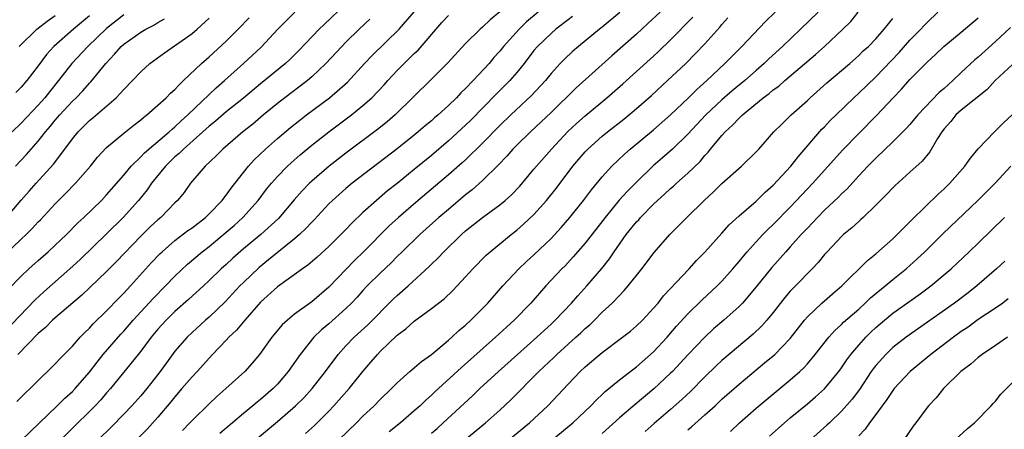
# Model space of a CAD drawing. Units: inches. Extents: x 2559000 to 2562000, y 1527000 to 1530000.
# Drawn here: x 2559649 to 2559764, y 1528710 to 1528758 of the extents above; entities that cross this region are included whole.
import ezdxf

# ---------------------------------------------------------------- set-up
doc = ezdxf.new("R2010")
doc.units = ezdxf.units.IN
doc.header["$MEASUREMENT"] = 0
doc.layers.add('LD25591527_2ft', color=9, linetype='Continuous')

msp = doc.modelspace()

# ---------------------------------------------------------------- linework, layer by layer
at = {"layer": 'LD25591527_2ft'}
for points, elevation in [([(2559648.51, 1528713.49), (2559649.5, 1528714.5), (2559650.07, 1528715), (2559651, 1528715.96), (2559652.55, 1528717.45), (2559654.03, 1528719), (2559655, 1528719.96), (2559655.91, 1528721), (2559656.45, 1528721.55), (2559657, 1528722.08), (2559657.43, 1528722.57), (2559659, 1528724.1), (2559660.42, 1528725.58), (2559661, 1528726.15), (2559661.8, 1528727), (2559664.27, 1528729.73), (2559665.24, 1528730.76), (2559665.49, 1528731), (2559667, 1528732.3), (2559668.52, 1528733.48), (2559669, 1528733.81), (2559670.56, 1528735), (2559671, 1528735.42), (2559672.54, 1528737), (2559672.73, 1528737.27), (2559673, 1528737.59), (2559673.58, 1528738.42), (2559675, 1528740.25), (2559675.6, 1528741), (2559676.27, 1528741.73), (2559677.61, 1528743), (2559679, 1528744.23), (2559680.5, 1528745.5), (2559681.61, 1528746.39), (2559682.4, 1528747), (2559685.07, 1528749), (2559687.17, 1528750.83), (2559689.19, 1528753), (2559690.08, 1528753.92), (2559693.22, 1528757), (2559696.83, 1528761.17)], 8332), ([(2559687, 1528759.98), (2559684.44, 1528757.56), (2559683.87, 1528757), (2559681.48, 1528754.52), (2559680.48, 1528753.52), (2559679.92, 1528753), (2559677, 1528750.63), (2559675, 1528748.94), (2559673, 1528747.33), (2559671.74, 1528746.26), (2559671, 1528745.67), (2559670.27, 1528745), (2559667.99, 1528743), (2559667.51, 1528742.49), (2559667, 1528742.07), (2559665.89, 1528741), (2559664.27, 1528739), (2559663.75, 1528738.25), (2559662.75, 1528737), (2559660.95, 1528735), (2559659, 1528733.08), (2559655.9, 1528730.1), (2559654.71, 1528729), (2559651.67, 1528726.33), (2559650.63, 1528725.37), (2559647, 1528721.61)], 8328), ([(2559705, 1528759.04), (2559703.89, 1528758.11), (2559703, 1528757.25), (2559702.7, 1528757), (2559701, 1528755.32), (2559698.93, 1528753.07), (2559697, 1528751.15), (2559692.76, 1528747), (2559691.81, 1528746.19), (2559690.7, 1528745.3), (2559687, 1528742.52), (2559685.03, 1528741), (2559683, 1528739.25), (2559682.73, 1528739), (2559681.87, 1528738.13), (2559680.93, 1528737.07), (2559679.1, 1528734.9), (2559677.04, 1528733), (2559675, 1528731.32), (2559673.77, 1528730.23), (2559673, 1528729.52), (2559672.42, 1528729), (2559671, 1528727.62), (2559670.34, 1528727), (2559668.59, 1528725.41), (2559667, 1528724.02), (2559665.96, 1528723), (2559665, 1528721.95), (2559664.21, 1528721), (2559663, 1528719.37), (2559662.71, 1528719), (2559659.45, 1528715), (2559659, 1528714.49), (2559658.32, 1528713.68), (2559657.67, 1528713), (2559657, 1528712.32), (2559655.31, 1528710.69), (2559651.34, 1528706.66)], 8336), ([(2559647, 1528730.57), (2559649, 1528732.47), (2559649.58, 1528733), (2559650.3, 1528733.7), (2559651, 1528734.48), (2559651.26, 1528734.74), (2559653, 1528736.61), (2559654.21, 1528737.79), (2559655.38, 1528739), (2559657.1, 1528741), (2559657.95, 1528742.05), (2559659, 1528743.16), (2559661, 1528744.84), (2559662.2, 1528745.8), (2559663, 1528746.41), (2559663.3, 1528746.7), (2559663.72, 1528747), (2559665, 1528748.11), (2559665.98, 1528749), (2559666.48, 1528749.52), (2559667, 1528749.97), (2559667.48, 1528750.52), (2559668.01, 1528751), (2559670.12, 1528753), (2559671, 1528753.76), (2559673, 1528755.62), (2559674.38, 1528757), (2559675.67, 1528758.33)], 8324), ([(2559647.28, 1528735), (2559649, 1528737.03), (2559649.92, 1528738.08), (2559650.74, 1528739), (2559652.78, 1528741.22), (2559654.13, 1528743), (2559655, 1528744.2), (2559655.66, 1528745), (2559657, 1528746.34), (2559657.37, 1528746.63), (2559660.1, 1528749), (2559660.56, 1528749.44), (2559661, 1528749.97), (2559662.03, 1528751), (2559663, 1528752.03), (2559664.07, 1528753), (2559665.76, 1528754.24), (2559669, 1528756.49), (2559669.61, 1528757), (2559671, 1528758.31)], 8322), ([(2559647.45, 1528726.55), (2559649, 1528728.16), (2559649.89, 1528729), (2559651, 1528729.99), (2559652.17, 1528731), (2559653, 1528731.76), (2559654.3, 1528733), (2559655.63, 1528734.37), (2559656.33, 1528735), (2559658.41, 1528737), (2559659, 1528737.63), (2559661, 1528739.94), (2559661.89, 1528741), (2559663, 1528742.07), (2559663.45, 1528742.55), (2559666.32, 1528745), (2559666.66, 1528745.34), (2559667, 1528745.6), (2559667.71, 1528746.29), (2559668.51, 1528747), (2559671, 1528749.39), (2559671.83, 1528750.17), (2559672.81, 1528751), (2559675.03, 1528753), (2559677.1, 1528754.9), (2559679.03, 1528757), (2559680, 1528758), (2559681.01, 1528758.99)], 8326), ([(2559661, 1528758.69), (2559659, 1528757.07), (2559656.81, 1528755), (2559654.94, 1528753), (2559653.39, 1528751), (2559652.31, 1528749.69), (2559651.76, 1528749), (2559651, 1528748.14), (2559649, 1528746.02), (2559647.96, 1528745)], 8318), ([(2559648.35, 1528741), (2559649.63, 1528742.37), (2559651, 1528743.92), (2559651.84, 1528745), (2559652.38, 1528745.62), (2559653, 1528746.39), (2559653.52, 1528747), (2559655, 1528748.6), (2559655.43, 1528749), (2559656.21, 1528749.79), (2559657, 1528750.68), (2559657.16, 1528750.84), (2559658.91, 1528753), (2559659.93, 1528754.07), (2559660.72, 1528755), (2559661, 1528755.24), (2559663, 1528756.65), (2559663.59, 1528757), (2559664.52, 1528757.48), (2559665, 1528757.79), (2559665.78, 1528758.22)], 8320), ([(2559657, 1528758.55), (2559655.14, 1528757), (2559652.83, 1528755), (2559651.97, 1528754.03), (2559651, 1528752.72), (2559649.68, 1528751), (2559649, 1528750.22), (2559648.38, 1528749.62)], 8316), ([(2559689.82, 1528758.18), (2559688.57, 1528757), (2559687, 1528755.47), (2559686.53, 1528755), (2559684.66, 1528753), (2559683, 1528751.43), (2559682.5, 1528751), (2559681.66, 1528750.34), (2559679.85, 1528749), (2559679, 1528748.34), (2559677.37, 1528747), (2559676.1, 1528745.9), (2559674.95, 1528745), (2559672.59, 1528743), (2559671.81, 1528742.19), (2559670.53, 1528741), (2559668.82, 1528739), (2559668.07, 1528737.93), (2559667.31, 1528737), (2559667, 1528736.71), (2559665.33, 1528735), (2559665, 1528734.73), (2559664.11, 1528733.89), (2559663, 1528732.82), (2559660.15, 1528729.85), (2559659, 1528728.69), (2559656.09, 1528725.91), (2559653, 1528723.29), (2559652.68, 1528723), (2559651.85, 1528722.15), (2559651, 1528721.45), (2559648.6, 1528719)], 8330), ([(2559648.77, 1528755), (2559650.85, 1528757), (2559652.04, 1528757.96), (2559653, 1528758.61)], 8314), ([(2559649, 1528708.94), (2559651.13, 1528711), (2559653.22, 1528713), (2559654.11, 1528713.89), (2559655, 1528714.67), (2559655.32, 1528715), (2559657, 1528716.92), (2559657.89, 1528718.11), (2559658.61, 1528719), (2559660.65, 1528721.35), (2559661, 1528721.73), (2559662.09, 1528723), (2559664.45, 1528725.55), (2559665.91, 1528727), (2559667, 1528728.13), (2559668.47, 1528729.53), (2559670.19, 1528731), (2559671, 1528731.62), (2559673, 1528733.27), (2559673.93, 1528734.07), (2559674.94, 1528735), (2559676.73, 1528737), (2559677.71, 1528738.29), (2559678.28, 1528739), (2559679, 1528739.8), (2559680.17, 1528741), (2559680.6, 1528741.4), (2559681.66, 1528742.34), (2559683, 1528743.45), (2559685, 1528745), (2559687.66, 1528747), (2559689, 1528748.09), (2559690.02, 1528749), (2559691.47, 1528750.52), (2559691.89, 1528751), (2559693, 1528752.18), (2559693.81, 1528753), (2559694.42, 1528753.58), (2559695, 1528754.16), (2559695.44, 1528754.56), (2559698.23, 1528757.77), (2559699, 1528758.61)], 8334), ([(2559709.48, 1528759), (2559708.14, 1528757.86), (2559707.26, 1528757), (2559705.44, 1528755), (2559705, 1528754.44), (2559704.32, 1528753.68), (2559703.76, 1528753), (2559701.89, 1528751), (2559701, 1528750.06), (2559700.45, 1528749.55), (2559699.96, 1528749), (2559699, 1528748.07), (2559697.81, 1528747), (2559697.37, 1528746.63), (2559697, 1528746.31), (2559696.28, 1528745.72), (2559695.47, 1528745), (2559695, 1528744.62), (2559693, 1528743.03), (2559687.73, 1528739), (2559687, 1528738.39), (2559685.43, 1528737), (2559685, 1528736.58), (2559683.27, 1528734.73), (2559683, 1528734.47), (2559682.3, 1528733.7), (2559681.58, 1528733), (2559681, 1528732.5), (2559677.96, 1528730.04), (2559676.84, 1528729.16), (2559675, 1528727.41), (2559674.6, 1528727), (2559672.87, 1528725.13), (2559671, 1528723.36), (2559670.58, 1528723), (2559669, 1528721.57), (2559668.41, 1528721), (2559667, 1528719.38), (2559665.99, 1528718.01), (2559665.27, 1528717), (2559665, 1528716.65), (2559663.71, 1528715), (2559663, 1528714.17), (2559661.94, 1528713), (2559661, 1528712.01), (2559659.52, 1528710.48), (2559658.03, 1528709)], 8338), ([(2559713.52, 1528758.48), (2559713, 1528758.11), (2559711.58, 1528757), (2559711, 1528756.5), (2559709.43, 1528755), (2559709, 1528754.5), (2559707.84, 1528753), (2559707, 1528751.96), (2559706.18, 1528751), (2559705.59, 1528750.41), (2559704.57, 1528749.43), (2559701.61, 1528746.39), (2559701, 1528745.8), (2559699, 1528743.97), (2559697, 1528742.26), (2559695, 1528740.6), (2559693, 1528738.99), (2559691.88, 1528738.12), (2559690.57, 1528737), (2559689, 1528735.57), (2559687.68, 1528734.32), (2559687, 1528733.61), (2559685, 1528731.62), (2559683.64, 1528730.36), (2559682.56, 1528729.44), (2559681.91, 1528729), (2559679, 1528726.89), (2559677, 1528725.09), (2559675.16, 1528723), (2559674.18, 1528721.82), (2559673.3, 1528721), (2559673, 1528720.67), (2559671.4, 1528719), (2559669.59, 1528717), (2559669, 1528716.39), (2559667.82, 1528715), (2559667, 1528714.06), (2559666.53, 1528713.47), (2559665, 1528711.65), (2559663.73, 1528710.27), (2559661, 1528707.53)], 8340), ([(2559719.06, 1528758.94), (2559717, 1528757.24), (2559716.68, 1528757), (2559714.21, 1528755), (2559713.56, 1528754.44), (2559712.53, 1528753.47), (2559712.09, 1528753), (2559711, 1528751.81), (2559710.34, 1528751), (2559708.73, 1528749.27), (2559706.28, 1528747), (2559705, 1528745.76), (2559703, 1528743.69), (2559701, 1528741.74), (2559700.62, 1528741.38), (2559699, 1528739.97), (2559695.47, 1528737), (2559693.15, 1528735), (2559692.03, 1528733.97), (2559689.07, 1528731), (2559688.02, 1528729.98), (2559685, 1528726.84), (2559683, 1528725.16), (2559681, 1528723.69), (2559680.17, 1528723), (2559679.56, 1528722.44), (2559678.35, 1528721), (2559676.9, 1528719), (2559676.04, 1528717.96), (2559675.17, 1528717), (2559672.97, 1528715), (2559671.91, 1528714.09), (2559671, 1528713.23), (2559669, 1528711.29), (2559668.74, 1528711), (2559667.88, 1528710.12)], 8342), ([(2559723.78, 1528759), (2559722.34, 1528757.66), (2559721, 1528756.44), (2559718.11, 1528753.89), (2559713.9, 1528750.1), (2559711, 1528747.28), (2559709.84, 1528746.16), (2559708.59, 1528745), (2559707, 1528743.46), (2559706.55, 1528743), (2559705.83, 1528742.17), (2559704.85, 1528741.15), (2559703, 1528739.32), (2559701.77, 1528738.23), (2559701, 1528737.63), (2559699, 1528735.95), (2559697.89, 1528735), (2559695.66, 1528733), (2559693.57, 1528731), (2559693, 1528730.44), (2559692.29, 1528729.71), (2559691, 1528728.49), (2559689.5, 1528727), (2559689, 1528726.46), (2559688.32, 1528725.68), (2559687.67, 1528725), (2559687, 1528724.35), (2559685, 1528722.58), (2559684.14, 1528721.86), (2559683.25, 1528721), (2559681.65, 1528719), (2559680.25, 1528717), (2559679, 1528715.54), (2559678.48, 1528715), (2559677, 1528713.72), (2559676.6, 1528713.4), (2559676.12, 1528713), (2559675, 1528712.09), (2559673.72, 1528711), (2559672.23, 1528709.77)], 8344), ([(2559675, 1528707.86), (2559679, 1528711.14), (2559681.12, 1528713), (2559682.06, 1528713.94), (2559683.04, 1528715), (2559684.62, 1528717), (2559686.08, 1528719), (2559687, 1528720.01), (2559687.95, 1528721), (2559689.56, 1528722.44), (2559692.54, 1528725.46), (2559693, 1528725.89), (2559694.27, 1528727), (2559696.74, 1528729.26), (2559697, 1528729.53), (2559697.76, 1528730.24), (2559698.44, 1528731), (2559700.51, 1528733), (2559701, 1528733.43), (2559702.99, 1528735), (2559705, 1528736.47), (2559705.64, 1528737), (2559706.36, 1528737.63), (2559707.34, 1528738.66), (2559709, 1528740.63), (2559709.29, 1528741), (2559711.04, 1528743), (2559712.97, 1528745.03), (2559714, 1528746), (2559715, 1528746.89), (2559717.54, 1528749), (2559719.39, 1528750.61), (2559723, 1528753.86), (2559723.59, 1528754.41), (2559725, 1528755.75), (2559727.6, 1528758.4)], 8346), ([(2559682.26, 1528709.74), (2559683.31, 1528710.69), (2559685, 1528712.38), (2559685.59, 1528713), (2559687.4, 1528715), (2559689, 1528716.99), (2559689.92, 1528718.08), (2559690.68, 1528719), (2559691, 1528719.33), (2559693, 1528721.24), (2559694.02, 1528721.98), (2559695, 1528722.9), (2559697, 1528724.37), (2559698.49, 1528725.51), (2559699.52, 1528726.48), (2559700.02, 1528727), (2559701, 1528728.05), (2559701.85, 1528729), (2559703.41, 1528730.59), (2559703.87, 1528731), (2559706.34, 1528733), (2559707, 1528733.51), (2559707.8, 1528734.2), (2559709, 1528735.33), (2559710.49, 1528737), (2559711.6, 1528738.4), (2559713.57, 1528741), (2559715, 1528742.67), (2559715.31, 1528743), (2559717, 1528744.49), (2559717.62, 1528745), (2559719.51, 1528746.49), (2559721, 1528747.73), (2559722.74, 1528749.26), (2559724.65, 1528751), (2559726.77, 1528753), (2559727.88, 1528754.12), (2559729, 1528755.3), (2559730.75, 1528757.25), (2559731, 1528757.57), (2559731.68, 1528758.32)], 8348), ([(2559686.18, 1528709), (2559688.23, 1528711), (2559689, 1528711.78), (2559690.29, 1528713), (2559691, 1528713.73), (2559692.34, 1528715), (2559693, 1528715.68), (2559694.48, 1528717), (2559695.83, 1528718.17), (2559697, 1528718.99), (2559699, 1528720.67), (2559699.38, 1528721), (2559700.21, 1528721.79), (2559701, 1528722.43), (2559701.62, 1528723), (2559703.59, 1528725), (2559705.35, 1528727), (2559707.22, 1528729), (2559708.14, 1528729.86), (2559709, 1528730.65), (2559711, 1528732.56), (2559712.18, 1528733.82), (2559713.21, 1528735), (2559714.8, 1528737), (2559715.75, 1528738.25), (2559717, 1528739.75), (2559718.12, 1528741), (2559719.59, 1528742.41), (2559720.26, 1528743), (2559723, 1528745.23), (2559725, 1528746.99), (2559727.08, 1528749), (2559728.05, 1528749.95), (2559729.22, 1528751), (2559731.33, 1528753), (2559733.31, 1528755), (2559736.1, 1528757.9), (2559737.21, 1528759)], 8350), ([(2559742.25, 1528759), (2559740.2, 1528757), (2559738.08, 1528755), (2559736.47, 1528753.53), (2559735.93, 1528753), (2559735, 1528752.19), (2559733.67, 1528751), (2559732.21, 1528749.79), (2559731, 1528748.73), (2559729.12, 1528747), (2559727, 1528744.74), (2559725.22, 1528743), (2559724.04, 1528741.96), (2559722.97, 1528741.03), (2559721, 1528739.14), (2559719.94, 1528738.06), (2559718.99, 1528737.01), (2559717.32, 1528735), (2559715, 1528731.98), (2559713.61, 1528730.39), (2559712.64, 1528729.36), (2559712.28, 1528729), (2559710.41, 1528727), (2559708.63, 1528725), (2559706.69, 1528723), (2559705.8, 1528722.2), (2559704.51, 1528721), (2559700.53, 1528717.47), (2559697.39, 1528714.61), (2559697, 1528714.22), (2559696.35, 1528713.65), (2559695.69, 1528713), (2559695, 1528712.39), (2559693.39, 1528711), (2559692.06, 1528709.94)], 8352), ([(2559697, 1528709.79), (2559697.66, 1528710.34), (2559698.4, 1528711), (2559701.83, 1528714.17), (2559702.69, 1528715), (2559704.84, 1528717), (2559707.06, 1528719), (2559709.33, 1528721), (2559710.19, 1528721.81), (2559711, 1528722.53), (2559711.5, 1528723), (2559713.4, 1528725), (2559714.14, 1528725.86), (2559715.18, 1528727), (2559716.95, 1528729.05), (2559717.84, 1528730.16), (2559718.39, 1528731), (2559719.81, 1528733), (2559721, 1528734.48), (2559721.26, 1528734.74), (2559721.47, 1528735), (2559723, 1528736.54), (2559723.48, 1528737), (2559724.28, 1528737.72), (2559725, 1528738.4), (2559725.33, 1528738.67), (2559725.67, 1528739), (2559727, 1528740.18), (2559728.44, 1528741.56), (2559729, 1528742.24), (2559729.38, 1528742.62), (2559729.67, 1528743), (2559731, 1528744.59), (2559731.36, 1528745), (2559732.23, 1528745.77), (2559733, 1528746.62), (2559733.21, 1528746.79), (2559733.39, 1528747), (2559735.84, 1528749), (2559736.51, 1528749.49), (2559737, 1528749.9), (2559737.64, 1528750.36), (2559738.36, 1528751), (2559741.95, 1528754.05), (2559743.01, 1528755), (2559745.16, 1528757), (2559746.08, 1528757.92), (2559746.96, 1528759)], 8354), ([(2559700.93, 1528709), (2559703.32, 1528711), (2559705, 1528712.49), (2559706.3, 1528713.7), (2559709.56, 1528717), (2559711.35, 1528718.65), (2559711.69, 1528719), (2559713.91, 1528721), (2559714.48, 1528721.52), (2559715, 1528722.03), (2559715.53, 1528722.47), (2559716.08, 1528723), (2559717, 1528723.92), (2559718.16, 1528725), (2559719, 1528725.9), (2559719.55, 1528726.45), (2559720.02, 1528727), (2559721.62, 1528729), (2559723.08, 1528730.92), (2559724.92, 1528733), (2559726.9, 1528735), (2559728.91, 1528737), (2559730.01, 1528737.99), (2559731, 1528738.98), (2559733.29, 1528741), (2559735, 1528742.68), (2559735.31, 1528743), (2559737.09, 1528745), (2559738.04, 1528745.96), (2559739.11, 1528747), (2559741, 1528748.69), (2559741.33, 1528749), (2559743.28, 1528750.72), (2559745.95, 1528753), (2559747, 1528753.92), (2559747.54, 1528754.46), (2559748.14, 1528755), (2559749, 1528755.89), (2559749.98, 1528757), (2559751, 1528758.26)], 8356), ([(2559706.05, 1528709), (2559708.49, 1528711), (2559710.62, 1528713), (2559713, 1528715.53), (2559714.42, 1528717), (2559715, 1528717.54), (2559717, 1528719.24), (2559719.38, 1528721), (2559720.29, 1528721.71), (2559721, 1528722.32), (2559721.69, 1528723), (2559723, 1528724.39), (2559723.52, 1528725), (2559724.17, 1528725.83), (2559727.17, 1528729), (2559728.04, 1528729.96), (2559729, 1528730.94), (2559731, 1528733.18), (2559731.84, 1528734.16), (2559733, 1528735.21), (2559735, 1528736.92), (2559736.05, 1528737.95), (2559737, 1528738.76), (2559739.07, 1528741), (2559739.91, 1528742.09), (2559742.69, 1528745.31), (2559743, 1528745.61), (2559743.67, 1528746.33), (2559744.35, 1528747), (2559746.43, 1528749), (2559747, 1528749.51), (2559749, 1528751.42), (2559751.72, 1528754.28), (2559753, 1528755.72), (2559754.27, 1528757), (2559754.61, 1528757.39), (2559755, 1528757.78), (2559756.27, 1528759)], 8358), ([(2559711.14, 1528709), (2559713.57, 1528711), (2559715.66, 1528713), (2559716.31, 1528713.69), (2559717, 1528714.32), (2559717.34, 1528714.66), (2559719, 1528716.01), (2559720.69, 1528717.32), (2559721, 1528717.54), (2559723, 1528719.29), (2559724.58, 1528721), (2559725.69, 1528722.31), (2559727, 1528723.75), (2559728.65, 1528725.35), (2559730.45, 1528727), (2559731, 1528727.55), (2559732.29, 1528729), (2559733, 1528729.84), (2559733.51, 1528730.49), (2559733.95, 1528731), (2559735, 1528732.15), (2559735.79, 1528733), (2559736.39, 1528733.61), (2559737, 1528734.17), (2559739, 1528736.2), (2559741, 1528738.34), (2559741.63, 1528739), (2559745.12, 1528742.88), (2559747, 1528744.83), (2559749.07, 1528746.93), (2559751.02, 1528749), (2559752.01, 1528749.99), (2559753, 1528751.13), (2559755, 1528753.16), (2559755.97, 1528754.03), (2559756.97, 1528755), (2559759, 1528756.65), (2559761, 1528758.33)], 8360), ([(2559764.78, 1528757.22), (2559763, 1528755.57), (2559761, 1528753.75), (2559760.59, 1528753.41), (2559759, 1528751.93), (2559758.03, 1528751), (2559757, 1528750.07), (2559756.41, 1528749.59), (2559753.94, 1528747), (2559753, 1528745.88), (2559752.58, 1528745.42), (2559751, 1528743.85), (2559749, 1528741.94), (2559748.09, 1528741), (2559747, 1528739.85), (2559745.64, 1528738.36), (2559745, 1528737.77), (2559744.62, 1528737.38), (2559743, 1528735.84), (2559742.18, 1528735), (2559741, 1528733.76), (2559740.64, 1528733.36), (2559740.29, 1528733), (2559739, 1528731.57), (2559738.46, 1528731), (2559736.83, 1528729.17), (2559735, 1528726.9), (2559733.39, 1528725), (2559733, 1528724.6), (2559731.23, 1528723), (2559730.03, 1528721.97), (2559728.98, 1528721.02), (2559727.03, 1528718.97), (2559725.21, 1528717), (2559725, 1528716.79), (2559723.03, 1528714.97), (2559720.84, 1528713.16), (2559719, 1528711.57), (2559717, 1528709.75)], 8362), ([(2559765, 1528752.86), (2559762.99, 1528751), (2559762.04, 1528749.96), (2559759, 1528747.55), (2559758.38, 1528747), (2559757.77, 1528746.23), (2559757, 1528745.37), (2559756.72, 1528745), (2559756.22, 1528744.22), (2559755.31, 1528742.69), (2559754.41, 1528741.59), (2559753, 1528740.29), (2559751.26, 1528738.74), (2559751, 1528738.48), (2559750.28, 1528737.72), (2559749, 1528736.43), (2559747.52, 1528735), (2559747.25, 1528734.75), (2559747, 1528734.54), (2559746.21, 1528733.79), (2559745.24, 1528733), (2559745, 1528732.78), (2559743.3, 1528731), (2559743, 1528730.66), (2559742.25, 1528729.75), (2559741.56, 1528729), (2559739.6, 1528727), (2559739.29, 1528726.71), (2559739, 1528726.38), (2559738.36, 1528725.64), (2559737, 1528723.9), (2559736.25, 1528723), (2559735.66, 1528722.34), (2559734.64, 1528721.36), (2559731, 1528718.3), (2559730.32, 1528717.67), (2559729, 1528716.39), (2559727.32, 1528714.68), (2559726.29, 1528713.71), (2559725, 1528712.56), (2559723.07, 1528710.93), (2559722.02, 1528709.98)], 8364), ([(2559727, 1528710.2), (2559727.45, 1528710.55), (2559729, 1528711.93), (2559730.19, 1528713), (2559731, 1528713.76), (2559733, 1528715.53), (2559736, 1528718), (2559737.18, 1528719), (2559739, 1528720.87), (2559740.66, 1528723), (2559741, 1528723.4), (2559742.67, 1528725), (2559743.92, 1528726.08), (2559745.02, 1528727), (2559748.02, 1528729.98), (2559749, 1528730.75), (2559751, 1528732.51), (2559751.51, 1528733), (2559752.24, 1528733.76), (2559753, 1528734.49), (2559753.25, 1528734.75), (2559756.29, 1528737.71), (2559757, 1528738.36), (2559757.65, 1528739), (2559759.43, 1528741), (2559760.07, 1528741.93), (2559761, 1528743.02), (2559762.88, 1528745), (2559763, 1528745.11), (2559763.94, 1528746.06), (2559765, 1528747.05)], 8366), ([(2559732.01, 1528709.99), (2559733.07, 1528711), (2559735, 1528712.72), (2559739, 1528716.02), (2559740.11, 1528717), (2559740.57, 1528717.43), (2559741, 1528717.9), (2559741.92, 1528719), (2559743.49, 1528721), (2559744.2, 1528721.8), (2559745, 1528722.51), (2559745.24, 1528722.76), (2559747, 1528724.3), (2559747.77, 1528725), (2559748.39, 1528725.61), (2559750.1, 1528727), (2559751, 1528727.76), (2559752.56, 1528729), (2559753.85, 1528730.15), (2559754.74, 1528731), (2559756.89, 1528733.11), (2559760.96, 1528737), (2559762.98, 1528739), (2559764.79, 1528741)], 8368), ([(2559736.56, 1528709.44), (2559737.61, 1528710.39), (2559739, 1528711.57), (2559741, 1528713.22), (2559741.96, 1528714.04), (2559743.01, 1528714.99), (2559744.68, 1528717), (2559745, 1528717.42), (2559745.63, 1528718.37), (2559746.1, 1528719), (2559747, 1528720.07), (2559747.82, 1528721), (2559748.41, 1528721.59), (2559749, 1528722.14), (2559750.01, 1528723), (2559751, 1528723.8), (2559754.04, 1528725.96), (2559755.45, 1528727), (2559757.81, 1528729), (2559759.94, 1528731), (2559761, 1528732.01), (2559764.05, 1528735)], 8370), ([(2559764.1, 1528729.9), (2559763.13, 1528729), (2559760.82, 1528727), (2559759.8, 1528726.2), (2559758.22, 1528725), (2559752.57, 1528721), (2559751, 1528719.8), (2559750.16, 1528719), (2559749, 1528717.7), (2559748.69, 1528717.31), (2559748.48, 1528717), (2559747.09, 1528714.91), (2559746.22, 1528713.78), (2559745, 1528712.38), (2559743.57, 1528711), (2559743.29, 1528710.71), (2559741, 1528708.71)], 8372), ([(2559764.51, 1528725.49), (2559763.85, 1528725), (2559763, 1528724.41), (2559761, 1528723.06), (2559759.8, 1528722.2), (2559759, 1528721.67), (2559758.08, 1528721), (2559755.45, 1528719), (2559753.01, 1528717), (2559751.16, 1528715), (2559751, 1528714.8), (2559750.29, 1528713.71), (2559749.73, 1528713), (2559749, 1528711.97), (2559748.26, 1528711), (2559747.75, 1528710.25), (2559747, 1528709.49)], 8374), ([(2559764.4, 1528721), (2559763, 1528720.04), (2559761.44, 1528719), (2559761, 1528718.65), (2559760.13, 1528717.87), (2559758.94, 1528717), (2559756.91, 1528715), (2559756.06, 1528713.94), (2559755.17, 1528713), (2559755, 1528712.79), (2559753.7, 1528711), (2559753.38, 1528710.62), (2559752.28, 1528709)], 8376), ([(2559758.28, 1528709), (2559759.68, 1528710.32), (2559760.56, 1528711), (2559762.5, 1528713), (2559762.73, 1528713.27), (2559763, 1528713.55), (2559763.65, 1528714.35), (2559766.32, 1528717)], 8378)]:
    msp.add_lwpolyline(points, dxfattribs=dict(at, elevation=elevation))

doc.saveas('drawing.dxf')
